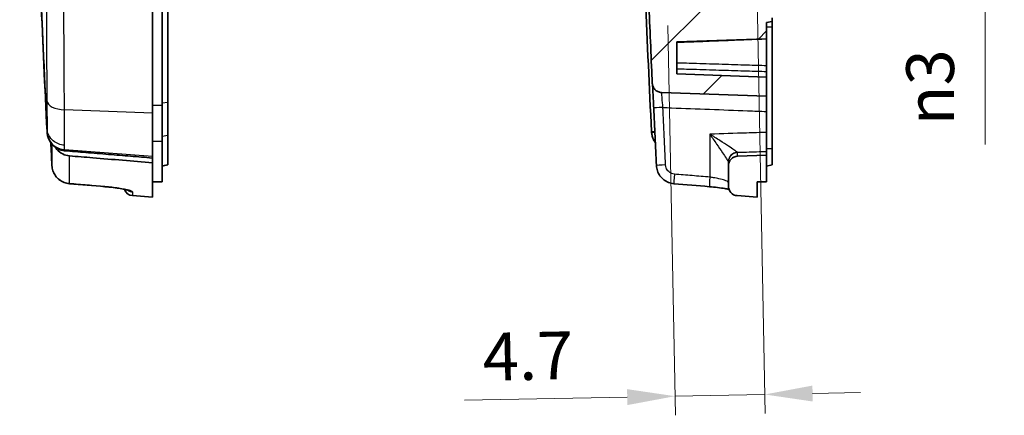
# Model space of a CAD drawing. Units: millimetres. Extents: x 0 to 1594, y 0 to 281.
# Drawn here: x 941 to 992, y 115 to 136 of the extents above; entities that cross this region are included whole.
import ezdxf

# ---------------------------------------------------------------- set-up
doc = ezdxf.new("R2010")
doc.units = ezdxf.units.MM
doc.layers.get('Defpoints').update_dxf_attribs({"lineweight": 25})
for name, color, linetype, lineweight in [('Dimension (ISO)', 7, 'Continuous', 18), ('Hatch (ISO)', 1, 'Continuous', 18), ('Visible (ISO)', 7, 'Continuous', 35), ('Visible Narrow (ISO)', 7, 'Continuous', 25)]:
    doc.layers.add(name, color=color, linetype=linetype, lineweight=lineweight)
doc.styles.add('Note Text (TK)', font='txt')
doc.dimstyles.new('Default - Method 1b (TK)', dxfattribs={"dimtxt": 2.5, "dimasz": 2.5, "dimexe": 1, "dimexo": 1.5, "dimgap": 1, "dimtad": 1, "dimtoh": 1, "dimrnd": 1e-08, "dimdsep": 46, "dimtxsty": 'Note Text (TK)', "dimcen": 0.09, "dimdle": 5, "dimclrd": 100, "dimclre": 100, "dimclrt": 7, "dimadec": 1, "dimazin": 1, "dimtfac": 1, "dimtmove": 0, "dimatfit": 3, "dimfxl": 1, "dimtolj": 1, "dimlwd": -1, "dimlwe": -1, "dimarcsym": 0})

# ---------------------------------------------------------------- blocks, each defined once
blk = doc.blocks.new('*D50')
at = {"layer": 'Defpoints', "color": 0}
for p in [(979.3, 140.368), (974.668, 136.755), (979.768, 115.949)]:
    blk.add_point(p, dxfattribs=at)
at = {"layer": 'Dimension (ISO)', "color": 100}
for p, q in [((979.328, 138.868), (979.788, 114.949)), ((974.697, 135.256), (975.088, 114.859)), ((979.768, 115.949), (975.069, 115.859)), ((982.268, 115.997), (984.767, 116.045)), ((972.57, 115.811), (964.051, 115.647))]:
    blk.add_line(p, q, dxfattribs=at)
for points in [[(972.562, 116.228), (972.578, 115.394), (975.069, 115.859)], [(982.26, 116.414), (982.276, 115.581), (979.768, 115.949)]]:
    blk.add_solid(points, dxfattribs=at)
at = {"layer": 'Dimension (ISO)', "color": 7, "insert": (965.008, 117.916), "char_height": 2.5, "attachment_point": 4, "rotation": 1.1, "style": 'Note Text (TK)'}
blk.add_mtext('\\A1;4.7', dxfattribs=at)
blk = doc.blocks.new('*D51')
at = {"layer": 'Defpoints', "color": 0}
for p in [(979.242, 143.368), (979.3, 140.368), (991.3, 140.368)]:
    blk.add_point(p, dxfattribs=at)
at = {"layer": 'Dimension (ISO)', "color": 100}
for p, q in [((991.3, 145.868), (991.3, 148.368)), ((980.742, 143.368), (992.3, 143.368)), ((991.3, 143.368), (991.3, 140.368)), ((980.8, 140.368), (992.3, 140.368)), ((991.3, 137.868), (991.3, 129.034))]:
    blk.add_line(p, q, dxfattribs=at)
for points in [[(990.883, 145.868), (991.716, 145.868), (991.3, 143.368)], [(990.883, 137.868), (991.716, 137.868), (991.3, 140.368)]]:
    blk.add_solid(points, dxfattribs=at)
at = {"layer": 'Dimension (ISO)', "color": 7, "insert": (988.419, 130.034), "char_height": 2.5, "attachment_point": 4, "rotation": 90, "style": 'Note Text (TK)'}
blk.add_mtext('\\A1;\\fAIGDT|b0|i0;\\H2.5000;n\\fＭＳ Ｐゴシック|b0|i0;\\H2.5000;3', dxfattribs=at)

msp = doc.modelspace()

# ---------------------------------------------------------------- hatches: boundary and pattern name
at = {"layer": 'Hatch (ISO)'}
h = msp.add_hatch(dxfattribs=at)
h.set_pattern_fill('ANSI31', color=256, scale=25.4, style=0)
h.set_pattern_definition([(45, (787.5, -8), (-2.245064, 2.245064), [])])
edge = h.paths.add_edge_path()
edge.add_line((974.6084, 139.8629), (976.3683, 139.8629))
edge.add_spline(control_points=[(976.3683, 139.8629), (976.409, 138.7993), (976.4511, 137.7358), (976.4946, 136.6723)], knot_values=[-0.3693423, -0.3693423, -0.3693423, -0.3693423, -0.0500363, -0.0500363, -0.0500363, -0.0500363], degree=3, periodic=0)
edge.add_line((976.4946, 136.6723), (979.8601, 136.5548))
edge.add_line((979.8601, 136.5548), (979.8601, 135.7048))
edge.add_line((979.8601, 135.7048), (980.1601, 135.6519))
edge.add_line((980.1601, 135.6519), (980.1601, 135.4577))
edge.add_line((980.1601, 135.4577), (979.8601, 135.4048))
edge.add_line((979.8601, 135.4048), (979.8601, 134.5548))
edge.add_line((979.8601, 134.5548), (975.1601, 134.3907))
edge.add_line((975.1601, 134.3907), (975.1601, 132.7189))
edge.add_line((975.1601, 132.7189), (979.8601, 132.5548))
edge.add_line((979.8601, 132.5548), (979.8601, 131.5548))
edge.add_line((979.8601, 131.5548), (974.3637, 131.7467))
edge.add_spline(control_points=[(974.3637, 131.7467), (974.2986, 131.749), (974.2346, 131.764), (974.1159, 131.8176), (974.0624, 131.8557), (973.9768, 131.9463), (973.9439, 131.9966), (973.8975, 132.1062), (973.8842, 132.1648), (973.8816, 132.2243)], knot_values=[-0.0747946, -0.0747946, -0.0747946, -0.0747946, -0.0552623, -0.0552623, -0.0357301, -0.0357301, -0.0178651, -0.0178651, 0, 0, 0, 0], degree=3, periodic=0)
edge.add_spline(control_points=[(973.8816, 132.2243), (973.8759, 132.3517), (973.8703, 132.479), (973.8043, 133.9779), (973.7461, 135.3494), (973.6903, 136.7211)], knot_values=[-0.915768, -0.915768, -0.915768, -0.915768, -0.8775143, -0.8775143, -0.4656796, -0.4656796, -0.4656796, -0.4656796], degree=3, periodic=0)
edge.add_line((973.6903, 136.7211), (974.668, 136.7552))
edge.add_line((974.668, 136.7552), (974.6084, 139.8629))
edge = h.paths.add_edge_path()
edge.add_ellipse((978.3601, 126.8481), major_axis=(-0.5, 0), ratio=1, start_angle=0, end_angle=85.5)
edge.add_line((978.3209, 126.3497), (979.3601, 126.2679))
edge.add_line((979.3601, 126.2679), (979.3601, 127.0679))
edge.add_line((979.3601, 127.0679), (979.8601, 127.0723))
edge.add_line((979.8601, 127.0723), (979.8601, 128.4679))
edge.add_line((979.8601, 128.4679), (978.3427, 128.4149))
edge.add_ellipse((978.3601, 127.9152), major_axis=(-0.0174, 0.4997), ratio=1, start_angle=0, end_angle=88)
edge.add_line((977.8601, 127.9152), (977.8601, 126.8481))
edge = h.paths.add_edge_path()
edge.add_line((974.2338, 139.8629), (974.6084, 139.8629))
edge.add_line((974.6084, 139.8629), (976.3683, 139.8629))
edge.add_line((976.3683, 139.8629), (976.4358, 139.8629))
edge.add_spline(control_points=[(976.4358, 139.8629), (976.4293, 140.0228), (976.4228, 140.1828), (976.4163, 140.3427)], knot_values=[-0.4933079, -0.4933079, -0.4933079, -0.4933079, -0.4452835, -0.4452835, -0.4452835, -0.4452835], degree=3, periodic=0)
edge.add_line((976.4163, 140.3427), (979.2995, 140.3679))
edge.add_line((979.2995, 140.3679), (979.2888, 140.9288))
edge.add_line((979.2888, 140.9288), (978.9995, 141.2205))
edge.add_line((978.9995, 141.2205), (975.6601, 141.2497))
edge.add_line((975.6601, 141.2497), (975.6601, 142.4861))
edge.add_line((975.6601, 142.4861), (978.9995, 142.5153))
edge.add_line((978.9995, 142.5153), (979.2534, 142.7713))
edge.add_line((979.2534, 142.7713), (979.2419, 143.3684))
edge.add_line((979.2419, 143.3684), (976.2971, 143.3941))
edge.add_spline(control_points=[(976.2971, 143.3941), (976.2858, 143.6935), (976.2747, 143.9929), (976.2636, 144.2923)], knot_values=[-0.1399191, -0.1399191, -0.1399191, -0.1399191, -0.0500336, -0.0500336, -0.0500336, -0.0500336], degree=3, periodic=0)
edge.add_line((976.2636, 144.2923), (976.2065, 144.2923))
edge.add_line((976.2065, 144.2923), (974.5233, 144.2923))
edge.add_line((974.5233, 144.2923), (974.5759, 141.5536))
edge.add_line((974.5759, 141.5536), (974.181, 141.1805))
edge.add_spline(control_points=[(974.181, 141.1805), (974.1983, 140.7413), (974.216, 140.3021), (974.2338, 139.8629)], knot_values=[-0.1819096, -0.1819096, -0.1819096, -0.1819096, -0.0500417, -0.0500417, -0.0500417, -0.0500417], degree=3, periodic=0)
edge = h.paths.add_edge_path()
edge.add_spline(control_points=[(976.2065, 144.2923), (975.7387, 157.7637), (975.4898, 171.2453), (975.4601, 184.7247)], knot_values=[-4.0438317, -4.0438317, -4.0438317, -4.0438317, 0, 0, 0, 0], degree=3, periodic=0)
edge.add_line((975.4601, 184.7247), (975.4601, 204.1881))
edge.add_spline(control_points=[(975.4601, 204.1881), (975.4731, 205.7777), (975.5619, 207.366), (975.8824, 210.4458), (976.1063, 211.9368), (976.3975, 213.4151)], knot_values=[-0.9530161, -0.9530161, -0.9530161, -0.9530161, -0.4761317, -0.4761317, -0.024116, -0.024116, -0.024116, -0.024116], degree=3, periodic=0)
edge.add_spline(control_points=[(976.3975, 213.4151), (976.4029, 213.4427), (976.4122, 213.4694), (976.438, 213.5195), (976.4544, 213.5426), (976.5006, 213.5915), (976.5327, 213.6144), (976.6039, 213.6466), (976.6423, 213.6555), (976.6813, 213.6569)], knot_values=[-0.0403431, -0.0403431, -0.0403431, -0.0403431, -0.0318909, -0.0318909, -0.0234387, -0.0234387, -0.0117193, -0.0117193, 0, 0, 0, 0], degree=3, periodic=0)
edge.add_line((976.6813, 213.6569), (979.8601, 213.7679))
edge.add_line((979.8601, 213.7679), (979.8601, 214.8679))
edge.add_line((979.8601, 214.8679), (980.1601, 214.9208))
edge.add_line((980.1601, 214.9208), (980.1601, 215.115))
edge.add_line((980.1601, 215.115), (979.8601, 215.1679))
edge.add_line((979.8601, 215.1679), (979.8601, 215.4635))
edge.add_line((979.8601, 215.4635), (979.3601, 215.4679))
edge.add_line((979.3601, 215.4679), (979.3601, 216.2679))
edge.add_line((979.3601, 216.2679), (974.7928, 215.9084))
edge.add_spline(control_points=[(974.7928, 215.9084), (974.7103, 215.902), (974.6289, 215.8852), (974.4721, 215.8321), (974.3973, 215.7959), (974.2185, 215.6801), (974.124, 215.5887), (973.9755, 215.3747), (973.9229, 215.2543), (973.8948, 215.1271)], knot_values=[-0.1278025, -0.1278025, -0.1278025, -0.1278025, -0.1029657, -0.1029657, -0.0781289, -0.0781289, -0.0390644, -0.0390644, 0, 0, 0, 0], degree=3, periodic=0)
edge.add_spline(control_points=[(973.8948, 215.1271), (973.526, 213.4567), (973.2391, 211.7687), (972.8047, 208.1546), (972.6799, 206.2276), (972.661, 204.2986)], knot_values=[-1.1019478, -1.1019478, -1.1019478, -1.1019478, -0.5886622, -0.5886622, -0.009924, -0.009924, -0.009924, -0.009924], degree=3, periodic=0)
edge.add_line((972.661, 204.2986), (973.3716, 204.2738))
edge.add_line((973.3716, 204.2738), (974.5233, 144.2923))
edge.add_line((974.5233, 144.2923), (976.2065, 144.2923))

# ---------------------------------------------------------------- linework, layer by layer
at = {"layer": 'Visible (ISO)'}
for p, q in [((947.733, 138.6602), (947.733, 130.6583)), ((948.233, 131.0633), (948.233, 138.8506)), ((948.533, 131.2388), (948.533, 138.9331)), ((980.1601, 135.4577), (980.1601, 135.6519)), ((979.8601, 135.4048), (980.1601, 135.4577)), ((979.8601, 134.5548), (979.8601, 135.4048)), ((980.1601, 135.4577), (980.1601, 135.1847)), ((980.1601, 135.1847), (980.1601, 128.801)), ((975.1601, 134.3907), (979.8601, 134.5548)), ((979.8601, 134.5546), (979.8601, 134.5548)), ((979.8601, 134.5546), (979.8601, 133.1432)), ((975.1601, 132.7189), (975.1601, 134.3907)), ((979.8601, 132.8457), (979.8601, 133.1432)), ((979.8601, 132.5548), (975.1601, 132.7189)), ((979.8601, 132.8457), (979.8601, 132.5548)), ((979.8601, 131.5548), (979.8601, 132.5548)), ((974.3637, 131.7467), (979.8601, 131.5548)), ((979.8601, 130.7524), (979.8601, 131.5548)), ((948.233, 129.18), (948.233, 131.0633)), ((948.533, 129.5119), (948.533, 131.2388)), ((947.733, 130.6583), (947.733, 128.414)), ((979.8601, 130.7524), (979.8601, 129.6592)), ((948.533, 127.9644), (948.533, 129.5119)), ((979.8601, 128.6644), (979.8601, 129.6592)), ((948.233, 127.0723), (948.233, 129.18)), ((980.1601, 127.9539), (980.1601, 128.801)), ((947.733, 128.414), (947.733, 128.3182)), ((947.733, 128.0705), (947.733, 128.3182)), ((979.8601, 128.4679), (978.3427, 128.4149)), ((979.8601, 128.6644), (979.8601, 128.4679)), ((979.8601, 127.0723), (979.8601, 128.4679)), ((947.733, 128.0705), (947.733, 126.2679)), ((948.533, 127.9539), (948.233, 127.901)), ((948.533, 127.9539), (948.533, 127.9644)), ((977.8601, 128.1099), (977.8601, 127.9152)), ((977.8601, 127.9152), (977.8601, 126.8481)), ((980.1601, 127.9539), (979.8601, 127.901)), ((948.233, 127.0723), (947.733, 127.0679)), ((979.3601, 127.0679), (979.8601, 127.0723)), ((979.3601, 126.2679), (979.3601, 127.0679)), ((946.6937, 126.3497), (947.733, 126.2679)), ((978.3209, 126.3497), (979.3601, 126.2679))]:
    msp.add_line(p, q, dxfattribs=at)
for centre, start, end in [((978.3601, 127.9152), 92, 180), ((978.3601, 126.8481), 180, 265.5), ((946.733, 126.8481), 199.60059, 265.5)]:
    msp.add_arc(centre, 0.5, start, end, dxfattribs=at)
for centre, major_axis, ratio, start_param, end_param in [((2202.7762, 187.3902), (0.0002, 1230.8651), 0.9993913, 1.6166756, 1.6191234), ((2748.428, 21674.0422), (61.179, -21622.5524), 0.9993906, 6.1967266, 6.1968128), ((2778.7783, 21658.7928), (61.1542, -21607.2496), 0.9993906, 6.1967257, 6.196812)]:
    msp.add_ellipse(centre, major_axis=major_axis, ratio=ratio, start_param=start_param, end_param=end_param, dxfattribs=at)
for points, knots in [([(942.2137, 129.7121), (941.9869, 134.3514), (941.7869, 138.9918), (941.4399, 148.3), (941.2931, 152.9677), (941.1736, 157.6363), (941.0539, 162.3103), (940.9615, 166.9848), (940.8315, 176.3131), (940.7938, 180.967), (940.783, 185.6424), (940.783, 185.6639), (940.783, 185.6854)], [-5.6570856, -5.6570856, -5.6570856, -5.6570856, -4.2626956, -4.2626956, -2.8607018, -2.8607018, -2.8607018, -1.4570956, -1.4570956, -0.0599364, -0.0599364, -0.0534895, -0.0534895, -0.0534895, -0.0534895]), ([(942.2121, 129.8403), (942.1544, 131.0197), (942.0987, 132.1942), (942.0205, 133.8953), (941.9968, 134.4179), (941.8795, 137.045), (941.7918, 139.1337), (941.6862, 141.8127), (941.6631, 142.4099), (941.4595, 147.7818), (941.3069, 152.5611), (940.9376, 166.7982), (940.8043, 176.2575), (940.783, 185.7178)], [-5.626643, -5.626643, -5.626643, -5.626643, -5.2810234, -5.2810234, -5.1278889, -5.1278889, -4.5112749, -4.5112749, -4.3329158, -4.3329158, -2.8973994, -2.8973994, -0.0573429, -0.0573429, -0.0573429, -0.0573429]), ([(972.4101, 185.6854), (972.4206, 181.0099), (972.4584, 176.3346), (972.5886, 166.9848), (972.681, 162.3102), (972.8007, 157.6363), (972.9203, 152.9677), (973.0671, 148.2999), (973.4141, 138.9918), (973.614, 134.3514), (973.8409, 129.7121)], [-5.686682, -5.686682, -5.686682, -5.686682, -4.2830699, -4.2830699, -2.8794577, -2.8794577, -2.8794577, -1.4774578, -1.4774578, -0.0830619, -0.0830619, -0.0830619, -0.0830619]), ([(973.6903, 136.7211), (973.7461, 135.3494), (973.8043, 133.9779), (973.8703, 132.479), (973.8759, 132.3517), (973.8816, 132.2243)], [-0.91576803, -0.91576803, -0.91576803, -0.91576803, -0.5039334, -0.5039334, -0.46567963, -0.46567963, -0.46567963, -0.46567963]), ([(973.8816, 132.2243), (973.8842, 132.1648), (973.8975, 132.1062), (973.9439, 131.9966), (973.9768, 131.9463), (974.0624, 131.8557), (974.1159, 131.8176), (974.2346, 131.764), (974.2986, 131.749), (974.3637, 131.7467)], [-0.074794556, -0.074794556, -0.074794556, -0.074794556, -0.056929502, -0.056929502, -0.039064447, -0.039064447, -0.019532224, -0.019532224, 0, 0, 0, 0]), ([(973.8985, 132.1158), (973.8989, 132.1074), (973.8993, 132.0989), (973.9048, 131.9899), (973.9107, 131.8703), (973.9236, 131.6046), (973.9306, 131.4586), (973.9433, 131.1866), (973.9491, 131.0628), (973.9548, 130.9391)], [0.11567326, 0.11567326, 0.11567326, 0.11567326, 0.11975793, 0.11975793, 0.16689608, 0.16689608, 0.21403423, 0.21403423, 0.25124834, 0.25124834, 0.25124834, 0.25124834]), ([(942.3417, 129.24), (942.3061, 129.3073), (942.2775, 129.3788), (942.2393, 129.5125), (942.2271, 129.5739), (942.2199, 129.6364)], [-0.042383027, -0.042383027, -0.042383027, -0.042383027, -0.018906053, -0.018906053, 0, 0, 0, 0]), ([(973.8409, 129.7121), (973.8415, 129.6995), (973.8423, 129.6868), (973.8444, 129.6616), (973.8456, 129.649), (973.8471, 129.6364)], [-0.0830618659, -0.0830618659, -0.0830618659, -0.0830618659, -0.0792598953, -0.0792598953, -0.0754579246, -0.0754579246, -0.0754579246, -0.0754579246]), ([(973.8471, 129.6364), (973.8537, 129.579), (973.8645, 129.5224), (973.901, 129.388), (973.931, 129.3116), (973.9689, 129.24)], [-0.075247671, -0.075247671, -0.075247671, -0.075247671, -0.057877598, -0.057877598, -0.032904579, -0.032904579, -0.032904579, -0.032904579]), ([(942.4678, 129.0521), (942.4419, 129.083), (942.4177, 129.1155), (942.3761, 129.1786), (942.3582, 129.2089), (942.3417, 129.24)], [-0.065909944, -0.065909944, -0.065909944, -0.065909944, -0.053265903, -0.053265903, -0.042383027, -0.042383027, -0.042383027, -0.042383027]), ([(943.1344, 128.7019), (943.1093, 128.7041), (943.0842, 128.7072), (943.0209, 128.7176), (942.9829, 128.7264), (942.885, 128.7553), (942.8264, 128.779), (942.7704, 128.8084), (942.7128, 128.8386), (942.6581, 128.8745), (942.557, 128.9562), (942.5102, 129.0019), (942.4678, 129.0521)], [-0.125541802, -0.125541802, -0.125541802, -0.125541802, -0.117422437, -0.117422437, -0.104870251, -0.104870251, -0.08469403, -0.08469403, -0.08469403, -0.063963738, -0.063963738, -0.04343815, -0.04343815, -0.04343815, -0.04343815]), ([(943.3864, 128.4309), (943.2632, 128.4411), (943.1435, 128.4753), (942.9188, 128.5891), (942.817, 128.6689), (942.707, 128.7942), (942.6832, 128.8245), (942.6612, 128.856)], [0, 0, 0, 0, 0.037082811, 0.037082811, 0.075553094, 0.075553094, 0.087091631, 0.087091631, 0.087091631, 0.087091631]), ([(973.9689, 129.24), (973.9853, 129.2089), (974.0032, 129.1786), (974.028, 129.1411), (974.0336, 129.1329), (974.0393, 129.1247)], [-0.032904579, -0.032904579, -0.032904579, -0.032904579, -0.022031991, -0.022031991, -0.01892535, -0.01892535, -0.01892535, -0.01892535]), ([(943.1401, 128.7015), (943.1391, 128.7015), (943.1382, 128.7016), (943.1363, 128.7018), (943.1353, 128.7019), (943.1344, 128.7019)], [-0.1261546122, -0.1261546122, -0.1261546122, -0.1261546122, -0.1258482069, -0.1258482069, -0.12554180161, -0.12554180161, -0.12554180161, -0.12554180161]), ([(947.733, 128.3182), (947.7292, 128.3185), (947.7255, 128.3188), (947.3427, 128.3507), (946.9644, 128.3823), (946.2032, 128.4458), (945.8203, 128.4777), (945.4374, 128.5097), (945.0374, 128.5431), (944.6374, 128.5765), (943.8714, 128.6404), (943.5057, 128.6709), (943.1401, 128.7015)], [0.00525375, 0.00525375, 0.00525375, 0.00525375, 0.00636993, 0.00636993, 0.12053104, 0.12053104, 0.23635922, 0.23635922, 0.23635922, 0.35740421, 0.35740421, 0.46801558, 0.46801558, 0.46801558, 0.46801558]), ([(943.3864, 128.4309), (943.7929, 128.3972), (944.1994, 128.3634), (945.6482, 128.2433), (946.6906, 128.1569), (947.733, 128.0705)], [0.19607103, 0.19607103, 0.19607103, 0.19607103, 0.31844353, 0.31844353, 0.63221921, 0.63221921, 0.63221921, 0.63221921]), ([(942.4694, 127.9295), (942.474, 127.8337), (942.4924, 127.7385), (942.5552, 127.5572), (942.5996, 127.471), (942.7112, 127.3145), (942.7783, 127.2441), (942.9301, 127.1252), (943.0148, 127.0766), (943.195, 127.0057), (943.2904, 126.9833), (943.3872, 126.9752)], [0, 0, 0, 0, 0.014525044, 0.014525044, 0.029050089, 0.029050089, 0.043575133, 0.043575133, 0.058100178, 0.058100178, 0.072625222, 0.072625222, 0.072625222, 0.072625222]), ([(975.0144, 126.9752), (974.9176, 126.9833), (974.8221, 127.0057), (974.642, 127.0766), (974.5573, 127.1252), (974.4055, 127.2441), (974.3384, 127.3145), (974.2268, 127.471), (974.1824, 127.5572), (974.1196, 127.7385), (974.1012, 127.8337), (974.0965, 127.9295)], [0, 0, 0, 0, 0.014525045, 0.014525045, 0.02905009, 0.02905009, 0.043575135, 0.043575135, 0.05810018, 0.05810018, 0.072625225, 0.072625225, 0.072625225, 0.072625225]), ([(946.4756, 126.6245), (946.4756, 126.6244), (946.471, 126.6264), (946.4483, 126.6341), (946.4221, 126.6421), (946.3393, 126.6637), (946.2741, 126.6785), (946.1057, 126.7116), (945.9972, 126.7301), (945.7521, 126.766), (945.6143, 126.7832), (945.3965, 126.806), (945.3201, 126.8131), (945.2436, 126.8196)], [0.04446551, 0.04446551, 0.04446551, 0.04446551, 0.05760041, 0.05760041, 0.08250108, 0.08250108, 0.11866539, 0.11866539, 0.16210193, 0.16210193, 0.20800424, 0.20800424, 0.23209208, 0.23209208, 0.23209208, 0.23209208]), ([(976.8707, 126.8196), (977.0169, 126.8073), (977.1621, 126.7923), (977.4362, 126.7584), (977.5651, 126.7395), (977.7569, 126.7069), (977.828, 126.6934), (977.8891, 126.6804)], [0, 0, 0, 0, 0.04598314, 0.04598314, 0.09216907, 0.09216907, 0.12404098, 0.12404098, 0.12404098, 0.12404098])]:
    msp.add_open_spline(points, degree=3, knots=knots, dxfattribs=at)
for points in [[(942.2199, 129.6364), (942.217, 129.6616), (942.215, 129.6868), (942.2137, 129.7121)], [(942.6612, 128.856), (942.6526, 128.8681), (942.6443, 128.8805), (942.6363, 128.893)]]:
    msp.add_open_spline(points, degree=3, dxfattribs=at)
at = {"layer": 'Visible Narrow (ISO)'}
for p, q in [((979.8601, 135.1847), (980.1601, 135.1847)), ((948.233, 131.0633), (947.733, 131.0611)), ((948.233, 131.2121), (948.533, 131.2388)), ((947.733, 130.6583), (943.1258, 130.8409)), ((948.233, 129.4616), (948.533, 129.5119)), ((973.8409, 129.7121), (974.011, 129.7269)), ((974.0145, 129.651), (973.8471, 129.6364)), ((976.895, 129.5652), (976.895, 127.3178)), ((948.233, 129.18), (947.733, 129.1759)), ((974.0324, 129.2723), (973.9689, 129.24)), ((980.1601, 128.801), (979.8601, 128.801)), ((943.1342, 128.7587), (947.733, 128.414)), ((978.3427, 128.4149), (978.3427, 128.6074)), ((948.533, 127.9644), (948.233, 127.9122)), ((946.6937, 126.5418), (946.6937, 126.3497))]:
    msp.add_line(p, q, dxfattribs=at)
for centre, major_axis, ratio, start_param, end_param in [((943.2043, 131.3428), (-1, -0.0098), 0.5028498, 0.0545315, 1.4873051), ((974.4542, 130.962), (-0.4995, -0.0229), 0.0016006, 4.7472589, 6.2831853), ((943.2127, 129.7081), (-1, -0.0026), 0.9522885, 0.5110341, 1.4897557), ((978.3571, 128.1189), (-0.4162, -0.277), 0.9935392, 4.163112, 5.6929533), ((978.3601, 128.1099), (-0.5, 0), 0.9955088, 4.7472956, 6.2831853), ((942.9688, 127.9537), (-0.4994, -0.0241), 0.0016859, 0, 0.0060404), ((974.5959, 127.9537), (-0.4994, -0.0241), 0.0016859, 4.7472548, 6.2831853), ((975.0561, 127.4734), (-0.0418, -0.4983), 0.0347775, 4.715306, 6.2831853), ((976.9125, 127.3178), (-0.0417, -0.4983), 0.0347778, 4.715303, 6.2831853), ((943.429, 127.4734), (-0.0418, -0.4983), 0.0347775, 0, 0.1283879), ((945.2853, 127.3178), (-0.0417, -0.4983), 0.0347778, 0, 0.1264908), ((946.733, 127.0382), (-0.5, 0), 0.9957225, 0.9347952, 1.4922565)]:
    msp.add_ellipse(centre, major_axis=major_axis, ratio=ratio, start_param=start_param, end_param=end_param, dxfattribs=at)
for points, knots in [([(942.1651, 138.9565), (942.1723, 137.4096), (942.1786, 135.8946), (942.1912, 133.3591), (942.1966, 132.3143), (942.2061, 131.3055)], [-0.82650923, -0.82650923, -0.82650923, -0.82650923, -0.34986974, -0.34986974, 0, 0, 0, 0]), ([(943.1258, 130.8409), (943.1159, 131.884), (943.1102, 132.964), (943.0969, 135.5842), (943.0902, 137.1493), (943.0824, 138.7468)], [0, 0, 0, 0, 0.34986974, 0.34986974, 0.82650923, 0.82650923, 0.82650923, 0.82650923]), ([(975.1601, 134.3686), (975.5026, 134.3821), (975.845, 134.3957), (976.6305, 134.4267), (977.0736, 134.4442), (977.5166, 134.4618), (977.9575, 134.4792), (978.3984, 134.4967), (979.1796, 134.5276), (979.5199, 134.5411), (979.8601, 134.5546)], [-0.50088488, -0.50088488, -0.50088488, -0.50088488, -0.39801, -0.39801, -0.26490469, -0.26490469, -0.26490469, -0.13245234, -0.13245234, -0.03023069, -0.03023069, -0.03023069, -0.03023069]), ([(979.8601, 133.1432), (979.5232, 133.1536), (979.1864, 133.1641), (978.4123, 133.188), (977.9751, 133.2015), (977.5379, 133.215), (977.0914, 133.2288), (976.645, 133.2427), (975.8524, 133.2672), (975.5062, 133.2779), (975.1601, 133.2887)], [0.03013008, 0.03013008, 0.03013008, 0.03013008, 0.13130418, 0.13130418, 0.26260835, 0.26260835, 0.26260835, 0.39668993, 0.39668993, 0.50064132, 0.50064132, 0.50064132, 0.50064132]), ([(975.1601, 132.991), (975.5062, 132.9802), (975.8524, 132.9695), (976.645, 132.945), (977.0914, 132.9312), (977.5379, 132.9174), (977.9751, 132.9039), (978.4123, 132.8904), (979.1864, 132.8665), (979.5232, 132.8561), (979.8601, 132.8457)], [-0.50064132, -0.50064132, -0.50064132, -0.50064132, -0.39668993, -0.39668993, -0.26260835, -0.26260835, -0.26260835, -0.13130418, -0.13130418, -0.03013008, -0.03013008, -0.03013008, -0.03013008]), ([(974.4368, 130.962), (974.4218, 131.1321), (974.4073, 131.3021), (974.3874, 131.5463), (974.3806, 131.633), (974.375, 131.7063), (974.374, 131.7202), (974.373, 131.7335), (974.372, 131.7464)], [-0.25124834, -0.25124834, -0.25124834, -0.25124834, -0.17474557, -0.17474557, -0.12562417, -0.12562417, -0.12562417, -0.11633615, -0.11633615, -0.11633615, -0.11633615]), ([(942.2061, 131.3055), (942.2076, 131.1477), (942.2086, 130.9946), (942.2104, 130.7074), (942.2111, 130.5729), (942.2116, 130.448), (942.2122, 130.3145), (942.2125, 130.1926), (942.2126, 129.9916), (942.2126, 129.9084), (942.2123, 129.8357)], [-0.21902635, -0.21902635, -0.21902635, -0.21902635, -0.16426976, -0.16426976, -0.10951317, -0.10951317, -0.10951317, -0.05097757, -0.05097757, -0.00079276, -0.00079276, -0.00079276, -0.00079276]), ([(974.5785, 127.9537), (974.5543, 128.455), (974.5303, 128.9564), (974.4831, 129.9592), (974.4598, 130.4606), (974.4368, 130.962)], [0, 0, 0, 0, 0.15058251, 0.15058251, 0.30116501, 0.30116501, 0.30116501, 0.30116501]), ([(974.4368, 130.962), (974.5876, 130.9561), (974.7385, 130.9503), (975.5528, 130.9188), (976.2162, 130.8931), (976.8796, 130.8675), (977.543, 130.8418), (978.2064, 130.8162), (979.1999, 130.7779), (979.53, 130.7652), (979.8601, 130.7524)], [-0.64320405, -0.64320405, -0.64320405, -0.64320405, -0.59788629, -0.59788629, -0.39859086, -0.39859086, -0.39859086, -0.19929543, -0.19929543, -0.10013507, -0.10013507, -0.10013507, -0.10013507]), ([(943.1323, 128.987), (943.1325, 129.0777), (943.1326, 129.1818), (943.1325, 129.434), (943.1321, 129.5878), (943.1316, 129.7564), (943.1311, 129.914), (943.1304, 130.084), (943.1285, 130.447), (943.1274, 130.6399), (943.1258, 130.8409)], [0.00122371, 0.00122371, 0.00122371, 0.00122371, 0.05097757, 0.05097757, 0.10951317, 0.10951317, 0.10951317, 0.16426976, 0.16426976, 0.21902635, 0.21902635, 0.21902635, 0.21902635]), ([(942.2121, 129.8403), (942.2127, 129.8048), (942.2131, 129.7718), (942.2136, 129.7314), (942.2137, 129.7216), (942.2137, 129.7121)], [-0.049240401, -0.049240401, -0.049240401, -0.049240401, -0.024553788, -0.024553788, -0.016361388, -0.016361388, -0.016361388, -0.016361388]), ([(942.2123, 129.8357), (942.2123, 129.8359), (942.2123, 129.8362), (942.2122, 129.8377), (942.2121, 129.839), (942.2121, 129.8403)], [0.44966198703, 0.44966198703, 0.44966198703, 0.44966198703, 0.44977452435, 0.44977452435, 0.45033819494, 0.45033819494, 0.45033819494, 0.45033819494]), ([(943.1323, 128.987), (943.1301, 128.9872), (943.1278, 128.9873), (943.0173, 128.9957), (942.9112, 129.0199), (942.7118, 129.098), (942.6199, 129.1515), (942.4428, 129.2961), (942.3643, 129.3913), (942.2522, 129.6034), (942.2196, 129.7183), (942.2123, 129.8357)], [-0.00066881, -0.00066881, -0.00066881, -0.00066881, 0, 0, 0.03261569, 0.03261569, 0.06523143, 0.06523143, 0.10429598, 0.10429598, 0.14336021, 0.14336021, 0.14336021, 0.14336021]), ([(979.8601, 129.6592), (979.5107, 129.6481), (979.1614, 129.637), (978.1764, 129.6058), (977.5408, 129.5857), (976.9052, 129.5655), (976.9018, 129.5654), (976.8984, 129.5653), (976.895, 129.5652)], [0.10022865, 0.10022865, 0.10022865, 0.10022865, 0.20515806, 0.20515806, 0.39604753, 0.39604753, 0.39604753, 0.39706818, 0.39706818, 0.39706818, 0.39706818]), ([(978.3397, 128.6163), (978.3333, 128.6217), (978.3193, 128.6319), (978.2658, 128.6695), (978.2167, 128.7029), (978.077, 128.7964), (977.9803, 128.8604), (977.7347, 129.0217), (977.5806, 129.1221), (977.2497, 129.3367), (977.0714, 129.4518), (976.895, 129.5652)], [-0.26692927, -0.26692927, -0.26692927, -0.26692927, -0.2407862, -0.2407862, -0.19895727, -0.19895727, -0.14457967, -0.14457967, -0.0738888, -0.0738888, 0.00061887, 0.00061887, 0.00061887, 0.00061887]), ([(976.895, 129.5652), (977.0139, 129.3924), (977.1337, 129.217), (977.3557, 128.8898), (977.4588, 128.7368), (977.6226, 128.4909), (977.6869, 128.3935), (977.7791, 128.251), (977.8113, 128.2001), (977.8457, 128.1428), (977.8545, 128.1272), (977.8581, 128.1189)], [-0.00061887, -0.00061887, -0.00061887, -0.00061887, 0.0738888, 0.0738888, 0.14457967, 0.14457967, 0.19895727, 0.19895727, 0.2407862, 0.2407862, 0.26692927, 0.26692927, 0.26692927, 0.26692927]), ([(942.4668, 129.0533), (942.4677, 128.6724), (942.4684, 128.363), (942.4691, 128.0541), (942.4692, 127.9883), (942.4694, 127.9295)], [-2.43298668, -2.43298668, -2.43298668, -2.43298668, -1.99230136, -1.99230136, -1.85666616, -1.85666616, -1.85666616, -1.85666616]), ([(943.1342, 128.7587), (943.1342, 128.7905), (943.134, 128.8257), (943.1333, 128.902), (943.1329, 128.943), (943.1323, 128.987)], [0, 0, 0, 0, 0.024553788, 0.024553788, 0.048688852, 0.048688852, 0.048688852, 0.048688852]), ([(943.1344, 128.7019), (943.1344, 128.7155), (943.1343, 128.729), (943.1343, 128.7427), (943.1343, 128.744), (943.1343, 128.7454), (943.1343, 128.748), (943.1343, 128.7494), (943.1343, 128.7507), (943.1343, 128.752), (943.1343, 128.7534), (943.1343, 128.756), (943.1342, 128.7574), (943.1342, 128.7587)], [-0.013163463, -0.013163463, -0.013163463, -0.013163463, 0, 0, 0, 0.00128464, 0.00128464, 0.00256928, 0.00256928, 0.00256928, 0.00385392, 0.00385392, 0.00513856, 0.00513856, 0.00513856, 0.00513856]), ([(943.3898, 126.9791), (943.3896, 127.0419), (943.3895, 127.1126), (943.3886, 127.4906), (943.3877, 127.9049), (943.3864, 128.4309)], [1.84889806, 1.84889806, 1.84889806, 1.84889806, 1.99230136, 1.99230136, 2.53803857, 2.53803857, 2.53803857, 2.53803857]), ([(978.3397, 128.6163), (978.4971, 128.6213), (978.6546, 128.6262), (979.1614, 128.6423), (979.5107, 128.6533), (979.8601, 128.6644)], [-0.25244217, -0.25244217, -0.25244217, -0.25244217, -0.20515806, -0.20515806, -0.10022865, -0.10022865, -0.10022865, -0.10022865]), ([(978.3427, 128.6074), (978.3427, 128.6089), (978.3424, 128.6103), (978.3414, 128.6133), (978.3407, 128.6148), (978.3397, 128.6163)], [0, 0, 0, 0, 0.004761723, 0.004761723, 0.0095234461, 0.0095234461, 0.0095234461, 0.0095234461]), ([(943.3898, 126.9791), (943.2907, 126.9871), (943.193, 127.01), (942.9534, 127.1052), (942.8205, 127.1993), (942.5686, 127.4871), (942.4803, 127.706), (942.4694, 127.9295)], [-0.072625222, -0.072625222, -0.072625222, -0.072625222, -0.05771261, -0.05771261, -0.033852431, -0.033852431, 0, 0, 0, 0]), ([(975.0387, 127.4734), (974.9285, 127.4827), (974.8219, 127.53), (974.6814, 127.6601), (974.6355, 127.7295), (974.591, 127.8531), (974.5809, 127.9032), (974.5785, 127.9537)], [0, 0, 0, 0, 0.033201148, 0.033201148, 0.057462118, 0.057462118, 0.072625225, 0.072625225, 0.072625225, 0.072625225]), ([(977.8581, 128.1189), (977.8588, 128.1174), (977.8593, 128.1159), (977.86, 128.1129), (977.8601, 128.1114), (977.8601, 128.1099)], [-0.0095234461, -0.0095234461, -0.0095234461, -0.0095234461, -0.004761723, -0.004761723, 0, 0, 0, 0]), ([(976.895, 127.3178), (976.5856, 127.3437), (976.2762, 127.3697), (975.6575, 127.4215), (975.3481, 127.4475), (975.0387, 127.4734)], [0, 0, 0, 0, 0.09319794, 0.09319794, 0.18639588, 0.18639588, 0.18639588, 0.18639588]), ([(977.8601, 127.0382), (977.8601, 127.0434), (977.858, 127.0489), (977.8344, 127.0822), (977.7688, 127.1167), (977.5871, 127.1802), (977.4864, 127.2086), (977.2834, 127.255), (977.1868, 127.2738), (977.0237, 127.3004), (976.9595, 127.3097), (976.895, 127.3178)], [-0.23209208, -0.23209208, -0.23209208, -0.23209208, -0.21519265, -0.21519265, -0.13638971, -0.13638971, -0.07577206, -0.07577206, -0.0291431, -0.0291431, 0, 0, 0, 0]), ([(945.2461, 126.8234), (944.9367, 126.8493), (944.6273, 126.8753), (944.0085, 126.9272), (943.6991, 126.9531), (943.3898, 126.9791)], [-0.18639588, -0.18639588, -0.18639588, -0.18639588, -0.09319794, -0.09319794, 0, 0, 0, 0]), ([(946.6937, 126.5418), (946.6937, 126.5509), (946.6843, 126.5611), (946.6358, 126.5898), (946.5823, 126.6096), (946.4109, 126.6576), (946.2784, 126.6865), (945.9153, 126.7499), (945.6669, 126.7833), (945.3539, 126.8139), (945.3001, 126.8188), (945.2461, 126.8234)], [0, 0, 0, 0, 0.02922908, 0.02922908, 0.07599561, 0.07599561, 0.1367921, 0.1367921, 0.21582753, 0.21582753, 0.23209208, 0.23209208, 0.23209208, 0.23209208])]:
    msp.add_open_spline(points, degree=3, knots=knots, dxfattribs=at)
for points in [[(942.4694, 127.9295), (942.4501, 128.3279), (942.4311, 128.7263), (942.4122, 129.1247)], [(942.6764, 128.8645), (942.6714, 128.8616), (942.6663, 128.8588), (942.6612, 128.856)]]:
    msp.add_open_spline(points, degree=3, dxfattribs=at)

# ---------------------------------------------------------------- dimensions: what is measured, and where the dimension line sits
at = {"layer": 'Dimension (ISO)', "color": 100}
dim = msp.add_linear_dim(base=(991.2995, 140.3679), p1=(979.2419, 143.3684), p2=(979.2995, 140.3679), angle=90, text='\\fAIGDT|b0|i0;\\H2.5000;n\\fＭＳ Ｐゴシック|b0|i0;\\H2.5000;<>', dimstyle='Default - Method 1b (TK)', override={"dimgap": 1, "dimtoh": 0, "dimdec": 2, "dimtol": 0, "dimlim": 0, "dimtp": 0, "dimtm": 0, "dimtdec": 2, "dimtofl": 1, "dimatfit": 1}, dxfattribs=at)
dim.commit()
dim.dimension.update_dxf_attribs({"geometry": '*D51', "text_midpoint": (991.2995, 132.2009), "dimtype": 160})
dim = msp.add_linear_dim(base=(979.7684, 115.9492), p1=(974.668, 136.7552), p2=(979.2995, 140.3679), angle=181.1, dimstyle='Default - Method 1b (TK)', override={"dimgap": 1, "dimtoh": 0, "dimdec": 2, "dimtol": 0, "dimlim": 0, "dimtp": 0, "dimtm": 0, "dimtdec": 2, "dimtofl": 1, "dimatfit": 1}, dxfattribs=at)
dim.commit()
dim.dimension.update_dxf_attribs({"geometry": '*D50', "text_midpoint": (967.0608, 115.7052), "dimtype": 160})

doc.saveas('drawing.dxf')
